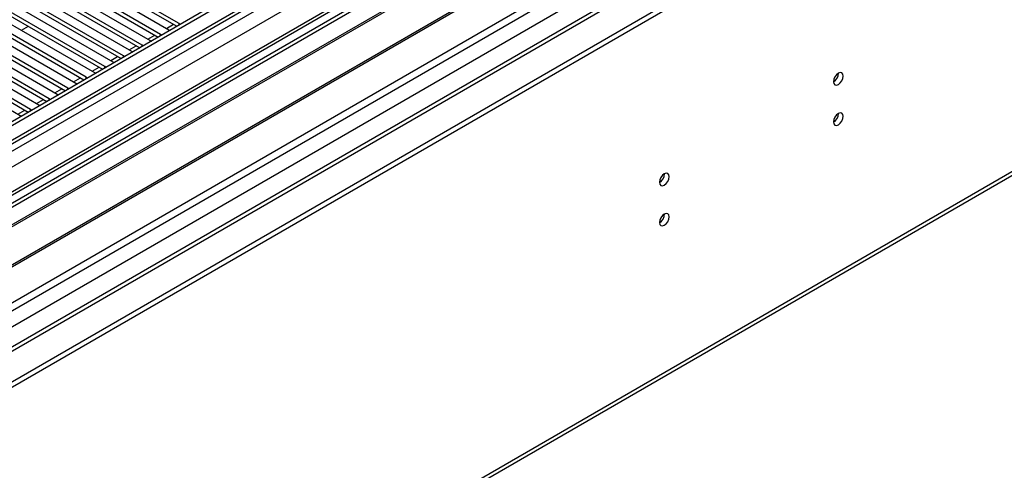
# Model space of a CAD drawing. Units: millimetres. Extents: x 3 to 7983, y 8 to 11294.
# Drawn here: x 2113 to 2413, y 797 to 934 of the extents above; entities that cross this region are included whole.
import ezdxf

# ---------------------------------------------------------------- set-up
doc = ezdxf.new("R2010")
doc.units = ezdxf.units.MM
doc.header["$LTSCALE"] = 38

msp = doc.modelspace()

# ---------------------------------------------------------------- linework, layer by layer
at = {"color": 7, "linetype": 'Continuous', "lineweight": 25}
for p, q in [((3165.125, 1511.786), (1791.924, 719.054)), ((3166.186, 1511.174), (1792.985, 718.442)), ((1791.57, 639.657), (3292.758, 1506.274)), ((1791.747, 661.394), (3255.105, 1506.172)), ((1791.924, 710.074), (3170.782, 1506.072)), ((3166.186, 1506.683), (1792.985, 713.951)), ((1791.57, 638.024), (3292.758, 1504.641)), ((3193.586, 1505.764), (1792.454, 696.908)), ((1793.02, 657.23), (3258.075, 1502.988)), ((1793.424, 713.19), (3165.565, 1505.309)), ((3172.904, 1502.398), (1794.045, 706.4)), ((3149.221, 1481.167), (1791.045, 697.109)), ((1835.588, 674.457), (3232.477, 1480.864)), ((3172.568, 1447.462), (1833.838, 674.63)), ((1837.709, 554.425), (3228.235, 1357.158)), ((1836.984, 552.822), (3227.51, 1355.555)), ((2261.796, 965.404), (2039.058, 836.82)), ((2261.796, 964.179), (2040.119, 836.207)), ((2266.387, 961.529), (2044.709, 833.557)), ((2266.904, 961.23), (2045.227, 833.259)), ((2277.001, 955.402), (2055.323, 827.43)), ((2277.518, 955.103), (2055.84, 827.131)), ((2065.221, 821.716), (2287.959, 950.3)), ((2128.4, 948.708), (2158.718, 931.207)), ((2161.9, 933.044), (2131.582, 950.545)), ((2131.582, 949.321), (2161.192, 932.228)), ((2122.744, 945.443), (2153.061, 927.941)), ((2156.243, 929.778), (2125.926, 947.28)), ((2125.926, 946.055), (2155.535, 928.962)), ((2117.087, 942.177), (2147.404, 924.676)), ((2150.586, 926.512), (2120.269, 944.014)), ((2120.269, 942.789), (2149.878, 925.696)), ((2111.43, 938.912), (2141.747, 921.41)), ((2144.929, 923.247), (2114.612, 940.748)), ((2114.612, 939.524), (2144.221, 922.431)), ((2139.272, 919.981), (2108.955, 937.483)), ((2108.955, 936.258), (2138.564, 919.165)), ((2133.615, 916.716), (2103.298, 934.217)), ((2103.298, 932.992), (2132.907, 915.899)), ((2105.773, 935.646), (2136.09, 918.144)), ((2162.213, 932.817), (2161.9, 933.044)), ((2127.958, 913.45), (2097.641, 930.952)), ((2100.116, 932.38), (2130.433, 914.879)), ((2115.943, 932.224), (2113.822, 930.999)), ((2158.718, 931.207), (2159.11, 931.026)), ((2122.302, 910.184), (2091.985, 927.686)), ((2094.459, 929.115), (2124.777, 911.613)), ((2097.641, 929.727), (2127.25, 912.634)), ((2153.061, 927.941), (2153.453, 927.76)), ((2156.556, 929.551), (2156.243, 929.778)), ((2116.645, 906.919), (2086.328, 924.42)), ((2088.802, 925.849), (2119.12, 908.347)), ((2091.985, 926.461), (2121.594, 909.368)), ((2147.404, 924.676), (2147.796, 924.495)), ((2150.899, 926.286), (2150.586, 926.512)), ((2083.146, 922.583), (2113.463, 905.082)), ((2086.328, 923.196), (2115.937, 906.103)), ((2141.747, 921.41), (2142.139, 921.229)), ((2145.242, 923.02), (2144.929, 923.247)), ((2136.09, 918.144), (2136.483, 917.963)), ((2139.585, 919.755), (2139.272, 919.981)), ((2133.929, 916.489), (2133.615, 916.716)), ((2128.272, 913.223), (2127.958, 913.45)), ((2130.433, 914.879), (2130.826, 914.698)), ((2122.615, 909.958), (2122.302, 910.184)), ((2124.777, 911.613), (2125.169, 911.432)), ((2116.958, 906.692), (2116.645, 906.919)), ((2119.12, 908.347), (2119.512, 908.167)), ((2113.463, 905.082), (2113.855, 904.901))]:
    msp.add_line(p, q, dxfattribs=at)
at = {"color": 8, "linetype": 'Continuous', "lineweight": 25}
for p, q in [((2161.9, 932.636), (2161.9, 933.044)), ((2158.016, 931.612), (2160.138, 932.836)), ((2152.36, 928.346), (2154.481, 929.57)), ((2156.243, 929.371), (2156.243, 929.778)), ((2146.703, 925.08), (2148.824, 926.305)), ((2150.586, 926.105), (2150.586, 926.512)), ((2141.046, 921.815), (2143.167, 923.039)), ((2144.929, 922.839), (2144.929, 923.247)), ((2135.389, 918.549), (2137.51, 919.773)), ((2139.272, 919.574), (2139.272, 919.981)), ((2129.732, 915.283), (2131.853, 916.508)), ((2133.615, 916.308), (2133.615, 916.716)), ((2124.075, 912.018), (2126.196, 913.242)), ((2127.958, 913.043), (2127.958, 913.45)), ((2118.418, 908.752), (2120.54, 909.977)), ((2122.302, 909.777), (2122.302, 910.184)), ((2112.762, 905.486), (2114.883, 906.711)), ((2116.645, 906.511), (2116.645, 906.919))]:
    msp.add_line(p, q, dxfattribs=at)
at = {"color": 7, "linetype": 'Continuous', "lineweight": 25, "flags": 128}
for points in [[(2361.251, 915.376), (2361.364, 914.785), (2361.686, 914.415), (2362.168, 914.321), (2362.736, 914.519), (2363.304, 914.977), (2363.786, 915.627), (2364.108, 916.369), (2364.221, 917.091), (2364.108, 917.682), (2363.786, 918.052), (2363.304, 918.146), (2362.736, 917.948), (2362.168, 917.49), (2361.686, 916.84), (2361.364, 916.098), (2361.251, 915.376)], [(2361.251, 903.128), (2361.364, 902.537), (2361.686, 902.167), (2362.168, 902.073), (2362.736, 902.271), (2363.304, 902.729), (2363.786, 903.379), (2364.108, 904.121), (2364.221, 904.843), (2364.108, 905.434), (2363.786, 905.804), (2363.304, 905.898), (2362.736, 905.7), (2362.168, 905.242), (2361.686, 904.592), (2361.364, 903.85), (2361.251, 903.128)], [(2308.218, 884.761), (2308.331, 884.17), (2308.653, 883.8), (2309.135, 883.706), (2309.703, 883.904), (2310.271, 884.362), (2310.753, 885.012), (2311.075, 885.754), (2311.188, 886.476), (2311.075, 887.066), (2310.753, 887.437), (2310.271, 887.531), (2309.703, 887.333), (2309.135, 886.875), (2308.653, 886.225), (2308.331, 885.483), (2308.218, 884.761)], [(2308.218, 872.513), (2308.331, 871.922), (2308.653, 871.552), (2309.135, 871.458), (2309.703, 871.656), (2310.271, 872.114), (2310.753, 872.764), (2311.075, 873.506), (2311.188, 874.227), (2311.075, 874.818), (2310.753, 875.189), (2310.271, 875.282), (2309.703, 875.085), (2309.135, 874.626), (2308.653, 873.977), (2308.331, 873.234), (2308.218, 872.513)]]:
    msp.add_lwpolyline(points, dxfattribs=at)
at = {"color": 7, "linetype": 'Continuous', "lineweight": 25}
for centre, radius, start, end in [((2359.768, 917.947), 3.038, 299.2672, 0.73909), ((2359.768, 905.699), 3.038, 299.26656, 0.73973), ((2306.738, 887.33), 3.034, 299.22848, 0.7778), ((2306.738, 875.082), 3.034, 299.22784, 0.77844)]:
    msp.add_arc(centre, radius, start, end, dxfattribs=at)

doc.saveas('drawing.dxf')
